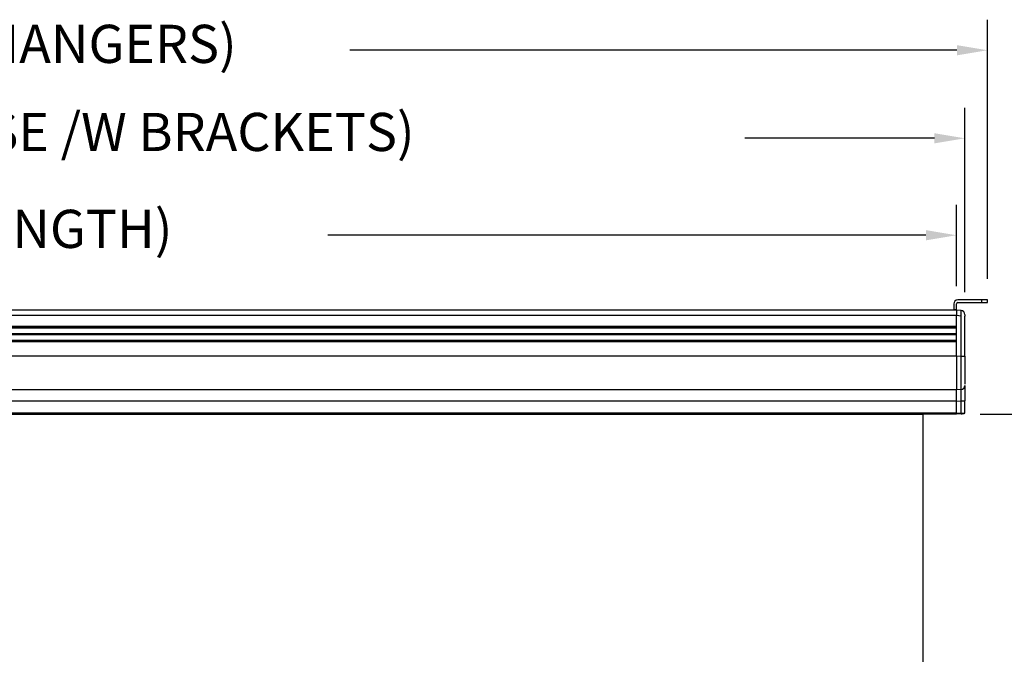
# Model space of a CAD drawing. Extents: x 0 to 176, y -10 to 143.
# Drawn here: x 88 to 132, y 94 to 122 of the extents above; entities that cross this region are included whole.
import ezdxf

# ---------------------------------------------------------------- set-up
doc = ezdxf.new("R2010")
doc.units = 0
doc.header["$LTSCALE"] = 0.375
doc.linetypes.add('HIDDEN', pattern=[0.375, 0.25, -0.125])
doc.layers.get('DEFPOINTS').update_dxf_attribs({"linetype": 'CONTINUOUS'})
for name, color, linetype in [('AM_HID', 1, 'HIDDEN'), ('AM_REFDIM', 6, 'CONTINUOUS'), ('AM_VIS', 2, 'CONTINUOUS')]:
    doc.layers.add(name, color=color, linetype=linetype)
doc.styles.add('ROMANS', font='ROMANS.shx')
doc.styles.get("Standard").update_dxf_attribs({"font": 'ROMANS.SHX'})
doc.dimstyles.get("Standard").update_dxf_attribs({"dimtxt": 0.1, "dimasz": 0.08, "dimexe": 0.08, "dimexo": 0.0625, "dimgap": 0.09, "dimtad": 0, "dimtih": 1, "dimtoh": 1, "dimzin": 0, "dimcen": 0.09, "dimazin": 3, "dimtfac": 1, "dimtofl": 0, "dimtmove": 0, "dimatfit": 3})

# ---------------------------------------------------------------- blocks, each defined once
blk = doc.blocks.new('*U25')
at = {"layer": 'AM_REFDIM', "color": 0, "style": 'ROMANS'}
for s, p in [('12.00', (135.074, 98.835)), ('BLK.', (136.046, 96.002))]:
    blk.add_text(s, height=1.7, dxfattribs=at).set_placement(p)
blk = doc.blocks.new('*D24')
at = {"layer": 'AM_REFDIM', "color": 0}
for p, q in [((138.838, 105.629), (138.838, 106.989)), ((130.864, 104.269), (140.198, 104.269)), ((129.364, 92.269), (140.198, 92.269)), ((138.838, 90.909), (138.838, 89.549))]:
    blk.add_line(p, q, dxfattribs=at)
for points in [[(138.612, 105.629), (139.065, 105.629), (138.838, 104.269)], [(138.612, 90.909), (139.065, 90.909), (138.838, 92.269)]]:
    blk.add_solid(points, dxfattribs=at)
at = {"layer": 'DEFPOINTS', "color": 0}
for p in [(129.801, 104.269), (138.838, 104.269), (128.301, 92.269)]:
    blk.add_point(p, dxfattribs=at)
at = {"layer": 'AM_REFDIM'}
blk.add_blockref('*U25', (0, 0), dxfattribs=at)
blk = doc.blocks.new('*D35')
at = {"layer": 'AM_REFDIM', "color": 0}
for p, q in [((130.864, 104.269), (149.731, 104.269)), ((148.371, 102.909), (148.371, 68.024)), ((148.371, 28.379), (148.371, 63.264)), ((129.364, 27.019), (149.731, 27.019))]:
    blk.add_line(p, q, dxfattribs=at)
for points in [[(148.144, 102.909), (148.598, 102.909), (148.371, 104.269)], [(148.144, 28.379), (148.598, 28.379), (148.371, 27.019)]]:
    blk.add_solid(points, dxfattribs=at)
at = {"layer": 'DEFPOINTS', "color": 0}
for p in [(129.801, 104.269), (148.371, 104.269), (128.301, 27.019)]:
    blk.add_point(p, dxfattribs=at)
at = {"layer": 'AM_REFDIM', "color": 0}
blk.add_text('77.25', height=1.7, dxfattribs=at).set_placement((144.971, 62.635))
blk = doc.blocks.new('*D28')
at = {"layer": 'AM_REFDIM', "color": 0}
for p, q in [((42.551, 109.971), (42.551, 113.602)), ((129.801, 109.971), (129.801, 113.602)), ((43.911, 112.242), (70.56, 112.242)), ((128.441, 112.242), (101.792, 112.242))]:
    blk.add_line(p, q, dxfattribs=at)
for points in [[(43.911, 112.469), (43.911, 112.015), (42.551, 112.242)], [(128.441, 112.469), (128.441, 112.015), (129.801, 112.242)]]:
    blk.add_solid(points, dxfattribs=at)
at = {"layer": 'DEFPOINTS', "color": 0}
for p in [(129.801, 112.242), (42.551, 108.909), (129.801, 108.909)]:
    blk.add_point(p, dxfattribs=at)
at = {"layer": 'AM_REFDIM', "color": 0, "style": 'ROMANS'}
blk.add_text('87.25 (CASE LENGTH)', height=1.7, dxfattribs=at).set_placement((71.848, 111.675))
blk = doc.blocks.new('*D27')
at = {"layer": 'AM_REFDIM', "color": 0}
for p, q in [((42.176, 109.704), (42.176, 117.919)), ((130.176, 109.704), (130.176, 117.919)), ((43.536, 116.559), (51.982, 116.559)), ((128.816, 116.559), (120.37, 116.559))]:
    blk.add_line(p, q, dxfattribs=at)
for points in [[(43.536, 116.786), (43.536, 116.333), (42.176, 116.559)], [(128.816, 116.786), (128.816, 116.333), (130.176, 116.559)]]:
    blk.add_solid(points, dxfattribs=at)
at = {"layer": 'DEFPOINTS', "color": 0}
for p in [(42.176, 116.559), (42.176, 108.642), (130.176, 108.642)]:
    blk.add_point(p, dxfattribs=at)
at = {"layer": 'AM_REFDIM', "color": 0, "style": 'ROMANS'}
blk.add_text('88.00 (OVERALL LENGTH OF CASE /W BRACKETS)', height=1.7, dxfattribs=at).set_placement((53.269, 115.993))
blk = doc.blocks.new('*D26')
at = {"layer": 'AM_REFDIM', "color": 0}
for p, q in [((41.17, 110.421), (41.17, 121.843)), ((131.182, 110.302), (131.182, 121.843)), ((42.53, 120.483), (69.589, 120.483)), ((129.822, 120.483), (102.763, 120.483))]:
    blk.add_line(p, q, dxfattribs=at)
for points in [[(42.53, 120.71), (42.53, 120.256), (41.17, 120.483)], [(129.822, 120.71), (129.822, 120.256), (131.182, 120.483)]]:
    blk.add_solid(points, dxfattribs=at)
at = {"layer": 'DEFPOINTS', "color": 0}
for p in [(41.17, 120.483), (41.17, 109.359), (131.182, 109.24)]:
    blk.add_point(p, dxfattribs=at)
at = {"layer": 'AM_REFDIM', "color": 0, "style": 'ROMANS'}
blk.add_text('(ADJUSTABLE HANGERS)', height=1.7, dxfattribs=at).set_placement((70.795, 119.916))

msp = doc.modelspace()

# ---------------------------------------------------------------- linework, layer by layer
at = {"layer": 'AM_HID'}
msp.add_line((130.176, 108.669), (130.176, 108.656), dxfattribs=at)
for points in [[(130.176, 105.551, 0), (130.176, 105.551, 0), (130.176, 105.551, 0), (130.176, 105.551, 0), (130.176, 105.551, 0), (130.176, 105.551, 0), (130.176, 105.551, 0), (130.176, 105.551, 0), (130.176, 105.551, 0), (130.176, 105.551, 0), (130.176, 105.551, 0), (130.176, 105.551, 0), (130.176, 105.551, 0), (130.176, 105.552, 0), (130.176, 105.552, 0), (130.176, 105.552, 0), (130.176, 105.552, 0), (130.176, 105.552, 0), (130.176, 105.552, 0), (130.176, 105.552, 0), (130.176, 105.552, 0), (130.176, 105.552, 0), (130.176, 105.552, 0), (130.176, 105.552, 0), (130.176, 105.552, 0), (130.176, 105.552, 0), (130.176, 105.552, 0), (130.176, 105.552, 0), (130.176, 105.552, 0), (130.176, 105.552, 0), (130.176, 105.552, 0), (130.176, 105.552, 0), (130.176, 105.552, 0), (130.176, 105.552, 0), (130.176, 105.552, 0), (130.176, 105.552, 0), (130.176, 105.552, 0), (130.176, 105.552, 0), (130.176, 105.552, 0), (130.176, 105.552, 0), (130.176, 105.552, 0), (130.176, 105.552, 0), (130.176, 105.552, 0), (130.176, 105.552, 0), (130.176, 105.552, 0), (130.176, 105.552, 0), (130.176, 105.552, 0), (130.176, 105.552, 0), (130.176, 105.552, 0), (130.176, 105.552, 0), (130.176, 105.552, 0), (130.176, 105.552, 0), (130.176, 105.552, 0), (130.176, 105.552, 0), (130.176, 105.552, 0), (130.176, 105.552, 0), (130.176, 105.552, 0), (130.176, 105.552, 0), (130.176, 105.552, 0), (130.176, 105.552, 0), (130.176, 105.552, 0), (130.176, 105.552, 0), (130.176, 105.552, 0), (130.176, 105.552, 0), (130.176, 105.552, 0), (130.176, 105.552, 0), (130.176, 105.552, 0), (130.176, 105.552, 0), (130.176, 105.552, 0), (130.176, 105.552, 0), (130.176, 105.552, 0), (130.176, 105.552, 0), (130.176, 105.552, 0), (130.176, 105.552, 0), (130.176, 105.552, 0), (130.176, 105.552, 0), (130.176, 105.552, 0), (130.176, 105.553, 0), (130.176, 105.553, 0), (130.176, 105.553, 0), (130.176, 105.553, 0), (130.176, 105.553, 0), (130.176, 105.553, 0), (130.176, 105.553, 0), (130.176, 105.553, 0), (130.176, 105.553, 0), (130.176, 105.553, 0), (130.176, 105.553, 0), (130.176, 105.553, 0), (130.176, 105.553, 0), (130.176, 105.553, 0), (130.176, 105.553, 0), (130.176, 105.553, 0), (130.176, 105.553, 0), (130.176, 105.553, 0), (130.176, 105.553, 0), (130.176, 105.553, 0), (130.176, 105.553, 0), (130.176, 105.553, 0), (130.176, 105.553, 0), (130.176, 105.553, 0), (130.176, 105.553, 0), (130.176, 105.553, 0), (130.176, 105.553, 0), (130.176, 105.553, 0), (130.176, 105.553, 0), (130.176, 105.553, 0), (130.176, 105.553, 0), (130.176, 105.553, 0), (130.176, 105.553, 0), (130.176, 105.553, 0), (130.176, 105.553, 0), (130.176, 105.553, 0), (130.176, 105.553, 0), (130.176, 105.553, 0), (130.176, 105.553, 0), (130.176, 105.553, 0), (130.176, 105.553, 0), (130.176, 105.553, 0), (130.176, 105.553, 0), (130.176, 105.553, 0), (130.176, 105.553, 0), (130.176, 105.553, 0), (130.176, 105.553, 0), (130.176, 105.553, 0), (130.176, 105.553, 0), (130.176, 105.553, 0), (130.176, 105.553, 0)], [(130.176, 105.325, 0), (130.176, 105.325, 0), (130.176, 105.325, 0), (130.176, 105.325, 0), (130.176, 105.325, 0), (130.176, 105.325, 0), (130.176, 105.325, 0), (130.176, 105.325, 0), (130.176, 105.325, 0), (130.176, 105.325, 0), (130.176, 105.325, 0), (130.176, 105.325, 0), (130.176, 105.325, 0), (130.176, 105.325, 0), (130.176, 105.325, 0), (130.176, 105.325, 0), (130.176, 105.325, 0), (130.176, 105.325, 0), (130.176, 105.325, 0), (130.176, 105.325, 0), (130.176, 105.325, 0), (130.176, 105.325, 0), (130.176, 105.325, 0), (130.176, 105.325, 0), (130.176, 105.325, 0), (130.176, 105.325, 0), (130.176, 105.325, 0), (130.176, 105.325, 0), (130.176, 105.325, 0), (130.176, 105.325, 0), (130.176, 105.325, 0), (130.176, 105.325, 0), (130.176, 105.325, 0), (130.176, 105.325, 0), (130.176, 105.325, 0), (130.176, 105.325, 0), (130.176, 105.325, 0), (130.176, 105.325, 0), (130.176, 105.325, 0), (130.176, 105.325, 0), (130.176, 105.325, 0), (130.176, 105.325, 0), (130.176, 105.325, 0), (130.176, 105.325, 0), (130.176, 105.325, 0), (130.176, 105.325, 0), (130.176, 105.325, 0), (130.176, 105.325, 0), (130.176, 105.325, 0), (130.176, 105.325, 0), (130.176, 105.325, 0), (130.176, 105.325, 0), (130.176, 105.325, 0), (130.176, 105.325, 0), (130.176, 105.325, 0), (130.176, 105.325, 0), (130.176, 105.325, 0), (130.176, 105.325, 0), (130.176, 105.325, 0), (130.176, 105.325, 0), (130.176, 105.325, 0), (130.176, 105.325, 0), (130.176, 105.325, 0), (130.176, 105.325, 0), (130.176, 105.325, 0), (130.176, 105.325, 0), (130.176, 105.325, 0), (130.176, 105.325, 0), (130.176, 105.325, 0), (130.176, 105.325, 0), (130.176, 105.325, 0), (130.176, 105.325, 0), (130.176, 105.325, 0), (130.176, 105.325, 0), (130.176, 105.325, 0), (130.176, 105.325, 0), (130.176, 105.325, 0), (130.176, 105.325, 0), (130.176, 105.325, 0), (130.176, 105.325, 0), (130.176, 105.325, 0), (130.176, 105.325, 0), (130.176, 105.325, 0), (130.176, 105.325, 0), (130.176, 105.325, 0), (130.176, 105.325, 0), (130.176, 105.325, 0), (130.176, 105.325, 0), (130.176, 105.325, 0), (130.176, 105.325, 0), (130.176, 105.325, 0), (130.176, 105.325, 0), (130.176, 105.325, 0), (130.176, 105.325, 0), (130.176, 105.325, 0), (130.176, 105.325, 0), (130.176, 105.325, 0), (130.176, 105.325, 0), (130.176, 105.325, 0), (130.176, 105.325, 0), (130.176, 105.325, 0), (130.176, 105.325, 0), (130.176, 105.325, 0), (130.176, 105.325, 0), (130.176, 105.325, 0), (130.176, 105.325, 0), (130.176, 105.325, 0), (130.176, 105.325, 0), (130.176, 105.325, 0), (130.176, 105.325, 0), (130.176, 105.325, 0), (130.176, 105.325, 0), (130.176, 105.325, 0), (130.176, 105.325, 0), (130.176, 105.325, 0), (130.176, 105.325, 0), (130.176, 105.325, 0), (130.176, 105.325, 0), (130.176, 105.325, 0), (130.176, 105.325, 0), (130.176, 105.325, 0), (130.176, 105.325, 0), (130.176, 105.325, 0), (130.176, 105.325, 0), (130.176, 105.325, 0), (130.176, 105.325, 0), (130.176, 105.325, 0), (130.176, 105.325, 0)]]:
    msp.add_polyline3d(points, dxfattribs=at)
at = {"layer": 'AM_VIS'}
for p, q in [((130.932, 109.359), (129.861, 109.359)), ((130.932, 109.24), (130.932, 109.359)), ((131.182, 109.359), (130.932, 109.359)), ((131.182, 109.24), (131.182, 109.359)), ((129.801, 108.909), (42.551, 108.909)), ((129.682, 109.18), (129.682, 108.929)), ((129.682, 108.929), (129.801, 108.929)), ((129.682, 108.929), (129.682, 108.909)), ((129.801, 108.929), (129.801, 109.18)), ((129.801, 108.909), (129.801, 108.929)), ((130.005, 108.891), (129.801, 108.909)), ((129.801, 108.909), (129.801, 108.66)), ((129.861, 109.24), (130.932, 109.24)), ((130.932, 109.24), (131.182, 109.24)), ((129.801, 108.659), (42.551, 108.659)), ((129.801, 106.843), (129.801, 108.66)), ((130.005, 108.642), (129.801, 108.66)), ((129.801, 108.183), (129.801, 108.659)), ((130.005, 106.861), (130.005, 108.642)), ((130.176, 108.698), (130.176, 108.691)), ((130.176, 108.691), (130.176, 108.681)), ((130.176, 108.681), (130.176, 108.669)), ((130.176, 108.669), (130.176, 108.656)), ((130.176, 108.656), (130.176, 108.642)), ((130.176, 106.861), (130.176, 108.642)), ((129.801, 108.183), (42.551, 108.183)), ((129.801, 108.118), (42.551, 108.118)), ((129.801, 108.104), (42.551, 108.104)), ((129.801, 107.854), (129.801, 108.104)), ((129.801, 107.854), (42.551, 107.854)), ((129.801, 107.804), (42.551, 107.804)), ((129.801, 107.554), (42.551, 107.554)), ((42.551, 107.504), (129.801, 107.504)), ((129.801, 107.554), (129.801, 107.804)), ((129.801, 106.849), (129.801, 107.504)), ((129.801, 106.849), (42.551, 106.849)), ((130.005, 106.861), (129.801, 106.843)), ((129.801, 106.843), (129.801, 105.349)), ((130.005, 106.861), (130.176, 106.861)), ((130.176, 106.861), (130.176, 106.674)), ((130.176, 106.674), (130.176, 106.491)), ((130.176, 106.491), (130.176, 105.606)), ((129.801, 105.349), (42.551, 105.349)), ((130.005, 105.366), (129.801, 105.349)), ((129.801, 104.849), (129.801, 105.349)), ((130.176, 105.551), (130.176, 105.499)), ((130.176, 105.499), (130.176, 105.458)), ((130.176, 105.325), (130.176, 105.246)), ((129.801, 104.85), (130.005, 104.868)), ((130.005, 104.868), (130.176, 104.868)), ((130.005, 104.316), (130.005, 104.868)), ((130.176, 105.246), (130.176, 105.159)), ((130.176, 105.159), (130.176, 105.064)), ((130.176, 105.064), (130.176, 104.967)), ((130.176, 104.967), (130.176, 104.868)), ((130.176, 104.329), (130.176, 104.868)), ((129.801, 104.849), (42.551, 104.849)), ((129.801, 104.309), (129.801, 104.849)), ((129.801, 104.298), (129.801, 104.849)), ((129.801, 104.309), (42.551, 104.309)), ((43.301, 104.269), (128.301, 104.269)), ((128.301, 104.269), (128.301, 27.019)), ((129.801, 104.269), (128.301, 104.269)), ((130.005, 104.316), (129.801, 104.298)), ((129.801, 104.298), (129.801, 104.269)), ((130.005, 104.286), (129.801, 104.269)), ((130.005, 104.316), (130.176, 104.329)), ((130.005, 104.286), (130.031, 104.289)), ((130.031, 104.289), (130.06, 104.291)), ((130.06, 104.291), (130.088, 104.294)), ((130.088, 104.294), (130.112, 104.296)), ((130.112, 104.296), (130.141, 104.298))]:
    msp.add_line(p, q, dxfattribs=at)
for points in [[(130.176, 105.458, 0), (130.176, 105.458, 0), (130.176, 105.457, 0), (130.176, 105.457, 0), (130.176, 105.456, 0), (130.176, 105.456, 0), (130.176, 105.455, 0), (130.176, 105.455, 0), (130.176, 105.454, 0), (130.176, 105.454, 0), (130.176, 105.453, 0), (130.176, 105.453, 0), (130.176, 105.452, 0), (130.176, 105.452, 0), (130.176, 105.452, 0), (130.176, 105.451, 0), (130.176, 105.451, 0), (130.176, 105.45, 0), (130.176, 105.45, 0), (130.176, 105.449, 0), (130.176, 105.449, 0), (130.176, 105.448, 0), (130.176, 105.448, 0), (130.176, 105.447, 0), (130.176, 105.447, 0), (130.176, 105.446, 0), (130.176, 105.446, 0), (130.176, 105.446, 0), (130.176, 105.445, 0), (130.176, 105.445, 0), (130.176, 105.444, 0), (130.176, 105.444, 0), (130.176, 105.443, 0), (130.176, 105.443, 0), (130.176, 105.442, 0), (130.176, 105.442, 0), (130.176, 105.441, 0), (130.176, 105.441, 0), (130.176, 105.44, 0), (130.176, 105.44, 0), (130.176, 105.44, 0), (130.176, 105.439, 0), (130.176, 105.439, 0), (130.175, 105.438, 0), (130.175, 105.438, 0), (130.175, 105.437, 0), (130.175, 105.437, 0), (130.175, 105.436, 0), (130.175, 105.436, 0), (130.175, 105.435, 0), (130.175, 105.435, 0), (130.175, 105.434, 0), (130.175, 105.434, 0), (130.175, 105.434, 0), (130.175, 105.433, 0), (130.175, 105.433, 0), (130.175, 105.432, 0), (130.175, 105.432, 0), (130.175, 105.431, 0), (130.175, 105.431, 0), (130.175, 105.43, 0), (130.175, 105.43, 0), (130.175, 105.43, 0), (130.175, 105.429, 0), (130.175, 105.429, 0), (130.175, 105.428, 0), (130.175, 105.428, 0), (130.175, 105.427, 0), (130.175, 105.427, 0), (130.175, 105.426, 0), (130.175, 105.426, 0), (130.175, 105.425, 0), (130.174, 105.425, 0), (130.174, 105.425, 0), (130.174, 105.424, 0), (130.174, 105.424, 0), (130.174, 105.423, 0), (130.174, 105.423, 0), (130.174, 105.422, 0), (130.174, 105.422, 0), (130.174, 105.421, 0), (130.174, 105.421, 0), (130.174, 105.421, 0), (130.174, 105.42, 0), (130.174, 105.42, 0), (130.174, 105.419, 0), (130.174, 105.419, 0), (130.174, 105.418, 0), (130.174, 105.418, 0), (130.174, 105.418, 0), (130.174, 105.417, 0), (130.174, 105.417, 0), (130.174, 105.416, 0), (130.174, 105.416, 0), (130.173, 105.415, 0), (130.173, 105.415, 0), (130.173, 105.414, 0), (130.173, 105.414, 0), (130.173, 105.414, 0), (130.173, 105.413, 0), (130.173, 105.413, 0), (130.173, 105.412, 0), (130.173, 105.412, 0), (130.173, 105.411, 0), (130.173, 105.411, 0), (130.173, 105.411, 0), (130.173, 105.41, 0), (130.173, 105.41, 0), (130.173, 105.409, 0), (130.173, 105.409, 0), (130.173, 105.408, 0), (130.173, 105.408, 0), (130.173, 105.408, 0), (130.173, 105.407, 0), (130.173, 105.407, 0), (130.172, 105.406, 0), (130.172, 105.406, 0), (130.172, 105.406, 0), (130.172, 105.405, 0), (130.172, 105.405, 0), (130.172, 105.404, 0), (130.172, 105.404, 0), (130.172, 105.403, 0), (130.172, 105.403, 0), (130.172, 105.403, 0), (130.172, 105.402, 0), (130.172, 105.402, 0), (130.172, 105.401, 0), (130.172, 105.401, 0), (130.172, 105.4, 0), (130.172, 105.4, 0), (130.172, 105.4, 0), (130.172, 105.399, 0), (130.172, 105.399, 0), (130.172, 105.398, 0), (130.172, 105.398, 0), (130.171, 105.398, 0), (130.171, 105.397, 0), (130.171, 105.397, 0), (130.171, 105.396, 0), (130.171, 105.396, 0), (130.171, 105.396, 0), (130.171, 105.395, 0), (130.171, 105.395, 0), (130.171, 105.394, 0), (130.171, 105.394, 0), (130.171, 105.394, 0), (130.171, 105.393, 0), (130.171, 105.393, 0), (130.171, 105.392, 0), (130.171, 105.392, 0), (130.171, 105.392, 0), (130.171, 105.391, 0), (130.171, 105.391, 0), (130.171, 105.39, 0), (130.171, 105.39, 0), (130.171, 105.39, 0), (130.171, 105.389, 0), (130.17, 105.389, 0), (130.17, 105.388, 0), (130.17, 105.388, 0), (130.17, 105.388, 0), (130.17, 105.387, 0), (130.17, 105.387, 0), (130.17, 105.386, 0), (130.17, 105.386, 0), (130.17, 105.386, 0), (130.17, 105.385, 0), (130.17, 105.385, 0), (130.17, 105.385, 0), (130.17, 105.384, 0), (130.17, 105.384, 0), (130.17, 105.383, 0), (130.17, 105.383, 0), (130.17, 105.383, 0), (130.17, 105.382, 0), (130.17, 105.382, 0), (130.17, 105.382, 0), (130.17, 105.381, 0), (130.17, 105.381, 0), (130.17, 105.38, 0), (130.17, 105.38, 0), (130.17, 105.38, 0), (130.169, 105.379, 0), (130.169, 105.379, 0), (130.169, 105.379, 0), (130.169, 105.378, 0), (130.169, 105.378, 0), (130.169, 105.377, 0), (130.169, 105.377, 0), (130.169, 105.377, 0), (130.169, 105.376, 0), (130.169, 105.376, 0), (130.169, 105.376, 0), (130.169, 105.375, 0), (130.169, 105.375, 0), (130.169, 105.375, 0), (130.169, 105.374, 0), (130.169, 105.374, 0), (130.169, 105.374, 0), (130.169, 105.373, 0), (130.169, 105.373, 0), (130.169, 105.372, 0), (130.169, 105.372, 0), (130.169, 105.372, 0), (130.169, 105.371, 0), (130.169, 105.371, 0), (130.169, 105.371, 0), (130.169, 105.37, 0), (130.169, 105.37, 0), (130.169, 105.37, 0), (130.169, 105.369, 0), (130.169, 105.369, 0), (130.169, 105.369, 0), (130.169, 105.368, 0), (130.169, 105.368, 0), (130.169, 105.368, 0), (130.169, 105.367, 0), (130.169, 105.367, 0), (130.169, 105.367, 0), (130.169, 105.366, 0), (130.168, 105.366, 0), (130.168, 105.366, 0), (130.168, 105.365, 0), (130.168, 105.365, 0), (130.168, 105.365, 0), (130.168, 105.364, 0), (130.168, 105.364, 0), (130.168, 105.364, 0), (130.168, 105.363, 0), (130.168, 105.363, 0), (130.168, 105.363, 0), (130.168, 105.362, 0), (130.168, 105.362, 0), (130.168, 105.362, 0), (130.168, 105.361, 0), (130.168, 105.361, 0), (130.168, 105.361, 0), (130.168, 105.36, 0), (130.168, 105.36, 0), (130.168, 105.36, 0), (130.168, 105.36, 0), (130.168, 105.359, 0), (130.168, 105.359, 0), (130.168, 105.359, 0), (130.168, 105.358, 0), (130.168, 105.358, 0), (130.168, 105.358, 0), (130.168, 105.357, 0), (130.168, 105.357, 0), (130.168, 105.357, 0), (130.168, 105.356, 0), (130.168, 105.356, 0), (130.168, 105.356, 0), (130.168, 105.356, 0), (130.168, 105.355, 0), (130.168, 105.355, 0), (130.168, 105.355, 0), (130.168, 105.354, 0), (130.168, 105.354, 0), (130.168, 105.354, 0), (130.168, 105.354, 0), (130.168, 105.353, 0), (130.168, 105.353, 0), (130.168, 105.353, 0), (130.168, 105.352, 0), (130.168, 105.352, 0), (130.168, 105.352, 0), (130.168, 105.352, 0), (130.168, 105.351, 0), (130.168, 105.351, 0), (130.168, 105.351, 0), (130.168, 105.35, 0), (130.168, 105.35, 0), (130.168, 105.35, 0), (130.168, 105.35, 0), (130.168, 105.349, 0), (130.168, 105.349, 0), (130.168, 105.349, 0), (130.168, 105.349, 0), (130.168, 105.348, 0), (130.168, 105.348, 0), (130.168, 105.348, 0), (130.169, 105.348, 0), (130.169, 105.347, 0), (130.169, 105.347, 0), (130.169, 105.347, 0), (130.169, 105.347, 0), (130.169, 105.346, 0), (130.169, 105.346, 0), (130.169, 105.346, 0), (130.169, 105.346, 0), (130.169, 105.345, 0), (130.169, 105.345, 0), (130.169, 105.345, 0), (130.169, 105.345, 0), (130.169, 105.344, 0), (130.169, 105.344, 0), (130.169, 105.344, 0), (130.169, 105.344, 0), (130.169, 105.343, 0), (130.169, 105.343, 0), (130.169, 105.343, 0), (130.169, 105.343, 0), (130.169, 105.342, 0), (130.169, 105.342, 0), (130.169, 105.342, 0), (130.169, 105.342, 0), (130.169, 105.342, 0), (130.169, 105.341, 0), (130.169, 105.341, 0), (130.169, 105.341, 0), (130.169, 105.341, 0), (130.169, 105.34, 0), (130.169, 105.34, 0), (130.169, 105.34, 0), (130.169, 105.34, 0), (130.169, 105.34, 0), (130.169, 105.339, 0), (130.169, 105.339, 0), (130.169, 105.339, 0), (130.17, 105.339, 0), (130.17, 105.339, 0), (130.17, 105.338, 0), (130.17, 105.338, 0), (130.17, 105.338, 0), (130.17, 105.338, 0), (130.17, 105.338, 0), (130.17, 105.337, 0), (130.17, 105.337, 0), (130.17, 105.337, 0), (130.17, 105.337, 0), (130.17, 105.337, 0), (130.17, 105.336, 0), (130.17, 105.336, 0), (130.17, 105.336, 0), (130.17, 105.336, 0), (130.17, 105.336, 0), (130.17, 105.335, 0), (130.17, 105.335, 0), (130.17, 105.335, 0), (130.17, 105.335, 0), (130.17, 105.335, 0), (130.17, 105.334, 0), (130.17, 105.334, 0), (130.17, 105.334, 0), (130.171, 105.334, 0), (130.171, 105.334, 0), (130.171, 105.334, 0), (130.171, 105.333, 0), (130.171, 105.333, 0), (130.171, 105.333, 0), (130.171, 105.333, 0), (130.171, 105.333, 0), (130.171, 105.333, 0), (130.171, 105.332, 0), (130.171, 105.332, 0), (130.171, 105.332, 0), (130.171, 105.332, 0), (130.171, 105.332, 0), (130.171, 105.332, 0), (130.171, 105.331, 0), (130.171, 105.331, 0), (130.171, 105.331, 0), (130.171, 105.331, 0), (130.171, 105.331, 0), (130.171, 105.331, 0), (130.172, 105.331, 0), (130.172, 105.33, 0), (130.172, 105.33, 0), (130.172, 105.33, 0), (130.172, 105.33, 0), (130.172, 105.33, 0), (130.172, 105.33, 0), (130.172, 105.33, 0), (130.172, 105.329, 0), (130.172, 105.329, 0), (130.172, 105.329, 0), (130.172, 105.329, 0), (130.172, 105.329, 0), (130.172, 105.329, 0), (130.172, 105.329, 0), (130.172, 105.328, 0), (130.172, 105.328, 0), (130.172, 105.328, 0), (130.172, 105.328, 0), (130.173, 105.328, 0), (130.173, 105.328, 0), (130.173, 105.328, 0), (130.173, 105.328, 0), (130.173, 105.328, 0), (130.173, 105.327, 0), (130.173, 105.327, 0), (130.173, 105.327, 0), (130.173, 105.327, 0), (130.173, 105.327, 0), (130.173, 105.327, 0), (130.173, 105.327, 0), (130.173, 105.327, 0), (130.173, 105.327, 0), (130.173, 105.326, 0), (130.173, 105.326, 0), (130.173, 105.326, 0), (130.173, 105.326, 0), (130.173, 105.326, 0), (130.174, 105.326, 0), (130.174, 105.326, 0), (130.174, 105.326, 0), (130.174, 105.326, 0), (130.174, 105.326, 0), (130.174, 105.326, 0), (130.174, 105.326, 0), (130.174, 105.325, 0), (130.174, 105.325, 0), (130.174, 105.325, 0), (130.174, 105.325, 0), (130.174, 105.325, 0), (130.174, 105.325, 0), (130.174, 105.325, 0), (130.174, 105.325, 0), (130.174, 105.325, 0), (130.174, 105.325, 0), (130.174, 105.325, 0), (130.174, 105.325, 0), (130.175, 105.325, 0), (130.175, 105.325, 0), (130.175, 105.325, 0), (130.175, 105.325, 0), (130.175, 105.325, 0), (130.175, 105.324, 0), (130.175, 105.324, 0), (130.175, 105.324, 0), (130.175, 105.324, 0), (130.175, 105.324, 0), (130.175, 105.324, 0), (130.175, 105.324, 0), (130.175, 105.324, 0), (130.175, 105.324, 0), (130.175, 105.324, 0), (130.175, 105.324, 0), (130.175, 105.324, 0), (130.175, 105.324, 0), (130.175, 105.324, 0), (130.175, 105.324, 0), (130.175, 105.324, 0), (130.175, 105.324, 0), (130.175, 105.324, 0), (130.176, 105.324, 0), (130.176, 105.324, 0), (130.176, 105.324, 0), (130.176, 105.324, 0), (130.176, 105.324, 0), (130.176, 105.324, 0), (130.176, 105.324, 0), (130.176, 105.324, 0), (130.176, 105.324, 0), (130.176, 105.324, 0), (130.176, 105.324, 0), (130.176, 105.324, 0), (130.176, 105.324, 0), (130.176, 105.324, 0), (130.176, 105.324, 0), (130.176, 105.324, 0), (130.176, 105.324, 0), (130.176, 105.324, 0), (130.176, 105.324, 0), (130.176, 105.325, 0), (130.176, 105.325, 0), (130.176, 105.325, 0), (130.176, 105.325, 0), (130.176, 105.325, 0), (130.176, 105.325, 0), (130.176, 105.325, 0), (130.176, 105.325, 0), (130.176, 105.325, 0), (130.176, 105.325, 0), (130.176, 105.325, 0), (130.176, 105.325, 0), (130.176, 105.325, 0), (130.176, 105.325, 0)], [(130.176, 105.553, 0), (130.176, 105.553, 0), (130.176, 105.553, 0), (130.176, 105.553, 0), (130.176, 105.553, 0), (130.176, 105.553, 0), (130.176, 105.553, 0), (130.176, 105.553, 0), (130.176, 105.553, 0), (130.176, 105.553, 0), (130.176, 105.553, 0), (130.176, 105.553, 0), (130.176, 105.553, 0), (130.176, 105.553, 0), (130.176, 105.553, 0), (130.176, 105.553, 0), (130.176, 105.553, 0), (130.176, 105.553, 0), (130.176, 105.553, 0), (130.176, 105.553, 0), (130.176, 105.553, 0), (130.176, 105.553, 0), (130.176, 105.553, 0), (130.176, 105.553, 0), (130.176, 105.553, 0), (130.176, 105.553, 0), (130.176, 105.553, 0), (130.176, 105.553, 0), (130.176, 105.553, 0), (130.176, 105.553, 0), (130.176, 105.553, 0), (130.176, 105.552, 0), (130.176, 105.552, 0), (130.176, 105.552, 0), (130.176, 105.552, 0), (130.176, 105.552, 0), (130.176, 105.552, 0), (130.176, 105.552, 0), (130.176, 105.552, 0), (130.176, 105.552, 0), (130.176, 105.552, 0), (130.176, 105.552, 0), (130.176, 105.552, 0), (130.176, 105.552, 0), (130.176, 105.552, 0), (130.176, 105.552, 0), (130.176, 105.552, 0), (130.176, 105.552, 0), (130.176, 105.552, 0), (130.176, 105.552, 0), (130.176, 105.552, 0), (130.176, 105.552, 0), (130.176, 105.552, 0), (130.176, 105.552, 0), (130.176, 105.552, 0), (130.176, 105.552, 0), (130.176, 105.552, 0), (130.176, 105.552, 0), (130.176, 105.552, 0), (130.176, 105.552, 0), (130.176, 105.552, 0), (130.176, 105.552, 0), (130.176, 105.552, 0), (130.176, 105.552, 0), (130.176, 105.552, 0), (130.176, 105.552, 0), (130.176, 105.552, 0), (130.176, 105.552, 0), (130.176, 105.552, 0), (130.176, 105.552, 0), (130.176, 105.552, 0), (130.176, 105.552, 0), (130.176, 105.552, 0), (130.176, 105.552, 0), (130.176, 105.552, 0), (130.176, 105.552, 0), (130.176, 105.552, 0), (130.176, 105.552, 0), (130.176, 105.552, 0), (130.176, 105.552, 0), (130.176, 105.552, 0), (130.176, 105.552, 0), (130.176, 105.552, 0), (130.176, 105.552, 0), (130.176, 105.552, 0), (130.176, 105.552, 0), (130.176, 105.552, 0), (130.176, 105.552, 0), (130.176, 105.552, 0), (130.176, 105.552, 0), (130.176, 105.552, 0), (130.176, 105.552, 0), (130.176, 105.552, 0), (130.176, 105.552, 0), (130.176, 105.552, 0), (130.176, 105.552, 0), (130.176, 105.552, 0), (130.176, 105.552, 0), (130.176, 105.552, 0), (130.176, 105.552, 0), (130.176, 105.552, 0), (130.176, 105.552, 0), (130.176, 105.552, 0), (130.176, 105.552, 0), (130.176, 105.552, 0), (130.176, 105.552, 0), (130.176, 105.552, 0), (130.176, 105.552, 0), (130.176, 105.552, 0), (130.176, 105.552, 0), (130.176, 105.552, 0), (130.176, 105.552, 0), (130.176, 105.552, 0), (130.176, 105.552, 0), (130.176, 105.552, 0), (130.176, 105.552, 0), (130.176, 105.552, 0), (130.176, 105.552, 0), (130.176, 105.552, 0), (130.176, 105.552, 0), (130.176, 105.552, 0), (130.176, 105.552, 0), (130.176, 105.552, 0), (130.176, 105.552, 0), (130.176, 105.552, 0), (130.176, 105.552, 0), (130.176, 105.552, 0), (130.176, 105.552, 0), (130.176, 105.552, 0), (130.176, 105.552, 0), (130.176, 105.552, 0), (130.176, 105.552, 0), (130.176, 105.552, 0), (130.176, 105.552, 0), (130.176, 105.552, 0), (130.176, 105.552, 0), (130.176, 105.552, 0), (130.176, 105.552, 0), (130.176, 105.552, 0), (130.176, 105.551, 0), (130.176, 105.551, 0), (130.176, 105.551, 0), (130.176, 105.551, 0), (130.176, 105.551, 0), (130.176, 105.551, 0), (130.176, 105.551, 0), (130.176, 105.551, 0), (130.176, 105.551, 0), (130.176, 105.551, 0), (130.176, 105.551, 0), (130.176, 105.551, 0), (130.176, 105.551, 0), (130.176, 105.551, 0), (130.176, 105.551, 0), (130.176, 105.551, 0), (130.176, 105.551, 0), (130.176, 105.551, 0), (130.176, 105.551, 0), (130.176, 105.551, 0), (130.176, 105.551, 0)], [(130.005, 104.286, 0), (130.005, 104.286, 0), (130.006, 104.286, 0), (130.006, 104.286, 0), (130.006, 104.286, 0), (130.006, 104.287, 0), (130.006, 104.287, 0), (130.006, 104.287, 0), (130.006, 104.287, 0), (130.006, 104.287, 0), (130.006, 104.287, 0), (130.006, 104.287, 0), (130.006, 104.287, 0), (130.006, 104.287, 0), (130.006, 104.287, 0), (130.006, 104.287, 0), (130.006, 104.287, 0), (130.006, 104.287, 0), (130.006, 104.287, 0), (130.006, 104.287, 0), (130.006, 104.287, 0), (130.006, 104.287, 0), (130.006, 104.288, 0), (130.006, 104.288, 0), (130.006, 104.288, 0), (130.006, 104.288, 0), (130.006, 104.288, 0), (130.006, 104.288, 0), (130.006, 104.288, 0), (130.006, 104.288, 0), (130.006, 104.289, 0), (130.006, 104.289, 0), (130.006, 104.289, 0), (130.006, 104.289, 0), (130.006, 104.289, 0), (130.006, 104.289, 0), (130.006, 104.289, 0), (130.006, 104.29, 0), (130.006, 104.29, 0), (130.006, 104.29, 0), (130.006, 104.29, 0), (130.006, 104.29, 0), (130.006, 104.29, 0), (130.006, 104.291, 0), (130.006, 104.291, 0), (130.006, 104.291, 0), (130.006, 104.291, 0), (130.006, 104.291, 0), (130.006, 104.292, 0), (130.006, 104.292, 0), (130.006, 104.292, 0), (130.006, 104.292, 0), (130.006, 104.292, 0), (130.006, 104.293, 0), (130.006, 104.293, 0), (130.007, 104.293, 0), (130.007, 104.293, 0), (130.007, 104.294, 0), (130.007, 104.294, 0), (130.007, 104.294, 0), (130.007, 104.294, 0), (130.007, 104.295, 0), (130.007, 104.295, 0), (130.007, 104.295, 0), (130.007, 104.295, 0), (130.007, 104.296, 0), (130.007, 104.296, 0), (130.007, 104.296, 0), (130.007, 104.296, 0), (130.007, 104.297, 0), (130.007, 104.297, 0), (130.007, 104.297, 0), (130.007, 104.297, 0), (130.007, 104.298, 0), (130.006, 104.298, 0), (130.006, 104.298, 0), (130.006, 104.299, 0), (130.006, 104.299, 0), (130.006, 104.299, 0), (130.006, 104.299, 0), (130.006, 104.3, 0), (130.006, 104.3, 0), (130.006, 104.3, 0), (130.006, 104.301, 0), (130.006, 104.301, 0), (130.006, 104.301, 0), (130.006, 104.302, 0), (130.006, 104.302, 0), (130.006, 104.302, 0), (130.006, 104.303, 0), (130.006, 104.303, 0), (130.006, 104.303, 0), (130.006, 104.304, 0), (130.006, 104.304, 0), (130.006, 104.304, 0), (130.006, 104.305, 0), (130.006, 104.305, 0), (130.006, 104.305, 0), (130.006, 104.306, 0), (130.006, 104.306, 0), (130.006, 104.306, 0), (130.006, 104.307, 0), (130.006, 104.307, 0), (130.006, 104.307, 0), (130.006, 104.308, 0), (130.006, 104.308, 0), (130.006, 104.308, 0), (130.006, 104.309, 0), (130.006, 104.309, 0), (130.006, 104.309, 0), (130.006, 104.31, 0), (130.006, 104.31, 0), (130.006, 104.311, 0), (130.006, 104.311, 0), (130.006, 104.311, 0), (130.006, 104.312, 0), (130.006, 104.312, 0), (130.006, 104.312, 0), (130.006, 104.313, 0), (130.006, 104.313, 0), (130.006, 104.313, 0), (130.006, 104.314, 0), (130.006, 104.314, 0), (130.006, 104.315, 0), (130.006, 104.315, 0), (130.006, 104.315, 0), (130.006, 104.316, 0), (130.005, 104.316, 0), (130.005, 104.316, 0)]]:
    msp.add_polyline3d(points, dxfattribs=at)
for centre, radius, start, end in [((129.861, 109.18), 0.179, 90, 180), ((129.861, 109.18), 0.06, 90, 180), ((129.989, 108.704), 0.187, 0, 85), ((129.041, 108.766), 0.972, 352.6408, 7.3592), ((95.315, 106.114), 34.699, 358.7662, 1.2338), ((129.989, 105.553), 0.187, 275, 359.9999), ((126.167, 105.117), 3.847, 356.2877, 3.7123), ((130.146, 104.329), 0.03, 275.0006, 0.0001)]:
    msp.add_arc(centre, radius, start, end, dxfattribs=at)

# ---------------------------------------------------------------- dimensions: what is measured, and where the dimension line sits
at = {"layer": 'AM_REFDIM'}
for base, p1, p2, text, picture, middle in [((41.17, 120.483), (131.182, 109.24), (41.17, 109.359), '(ADJUSTABLE HANGERS)', '*D26', (86.176, 120.483)), ((42.176, 116.559), (130.176, 108.642), (42.176, 108.642), '<> (OVERALL LENGTH OF CASE /W BRACKETS)', '*D27', (86.176, 116.559)), ((129.801, 112.242), (42.551, 108.909), (129.801, 108.909), '<> (CASE LENGTH)', '*D28', (86.176, 112.242))]:
    dim = msp.add_linear_dim(base=base, p1=p1, p2=p2, text=text, dimstyle='Standard', override={"dimscale": 17}, dxfattribs=at)
    dim.commit()
    dim.dimension.update_dxf_attribs({"geometry": picture, "text_midpoint": middle})
dim = msp.add_linear_dim(base=(138.838, 104.269), p1=(128.301, 92.269), p2=(129.801, 104.269), angle=90, text='<>\\PBLK.', dimstyle='Standard', override={"dimscale": 17}, dxfattribs=at)
dim.commit()
dim.dimension.update_dxf_attribs({"geometry": '*D24', "text_midpoint": (138.838, 98.269)})
dim = msp.add_linear_dim(base=(148.371, 104.269), p1=(128.301, 27.019), p2=(129.801, 104.269), angle=90, dimstyle='Standard', override={"dimscale": 17, "dimdec": 2, "dimtmove": 0}, dxfattribs=at)
dim.commit()
dim.dimension.update_dxf_attribs({"geometry": '*D35', "text_midpoint": (148.371, 65.644)})

doc.saveas('drawing.dxf')
